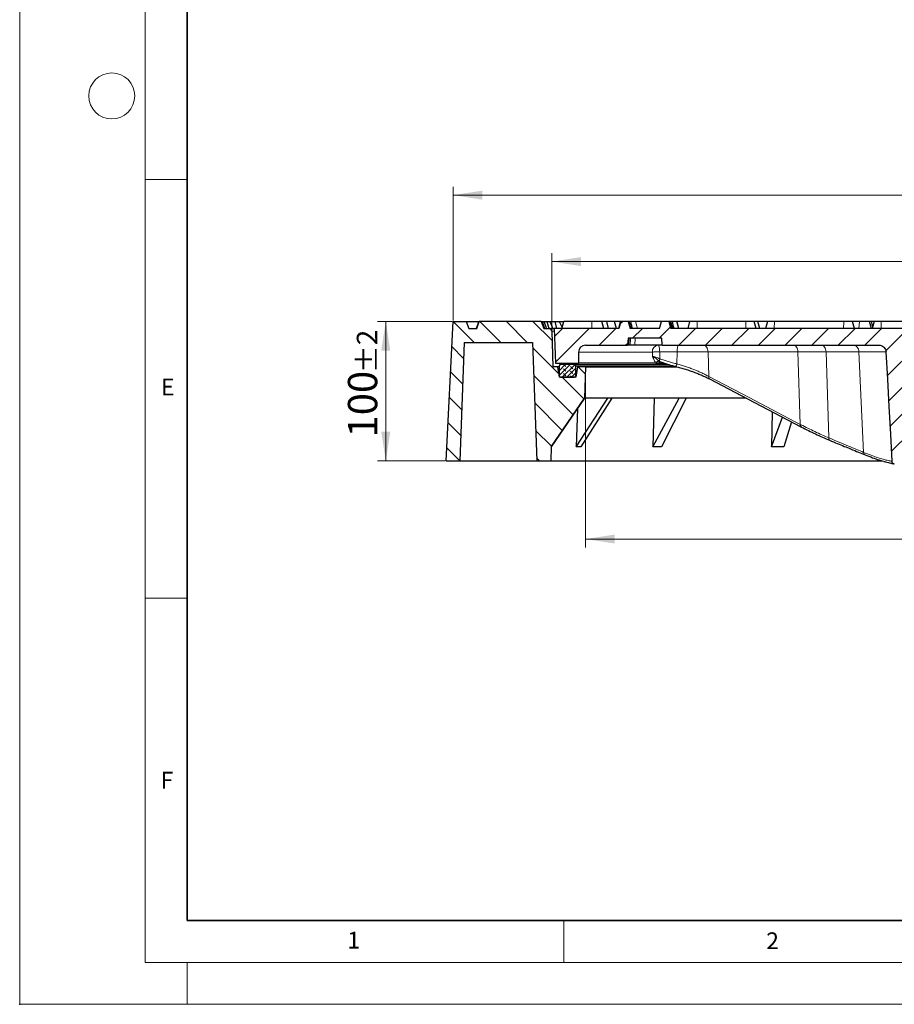
# Model space of a CAD drawing. Units: millimetres. Extents: x 0 to 420, y 0 to 297.
# Drawn here: x 0 to 104, y 0 to 118 of the extents above; entities that cross this region are included whole.
import ezdxf

# ---------------------------------------------------------------- set-up
doc = ezdxf.new("R2010")
doc.units = ezdxf.units.MM
doc.header["$PDSIZE"] = -1
doc.styles.add('SLDTEXTSTYLE0', font='TXT', dxfattribs={"width": 0.605})
doc.dimstyles.new('SLDDIMSTYLE0', dxfattribs={"dimtxt": 3.5, "dimasz": 3.5, "dimexe": 0, "dimexo": 0.0625, "dimgap": 0.875, "dimtad": 1, "dimlfac": 6, "dimrnd": 1e-09, "dimzin": 12, "dimdsep": 46, "dimtxsty": 'SLDTEXTSTYLE0', "dimsah": 1, "dimcen": 0.09, "dimadec": 0, "dimazin": 3, "dimtol": 1, "dimtp": 2, "dimtm": 2, "dimtfac": 1, "dimtdec": 0, "dimtofl": 0, "dimtmove": 0, "dimatfit": 3, "dimfxl": 0, "dimfrac": 2, "dimtolj": 1, "dimarcsym": 0})
doc.dimstyles.new('SLDDIMSTYLE1', dxfattribs={"dimtxt": 3.5, "dimasz": 3.5, "dimexe": 0, "dimexo": 0.0625, "dimgap": 0.875, "dimtad": 1, "dimdec": 0, "dimlfac": 6, "dimrnd": 1e-09, "dimzin": 12, "dimdsep": 46, "dimtxsty": 'SLDTEXTSTYLE0', "dimsah": 1, "dimcen": 0.09, "dimadec": 0, "dimazin": 3, "dimtol": 1, "dimtm": 1.5, "dimtfac": 1, "dimtdec": 1, "dimtofl": 0, "dimtmove": 0, "dimatfit": 3, "dimfxl": 0, "dimfrac": 2, "dimtolj": 1, "dimarcsym": 0})
doc.dimstyles.new('SLDDIMSTYLE3', dxfattribs={"dimtxt": 3.5, "dimasz": 3.5, "dimexe": 0, "dimexo": 0.0625, "dimgap": 0.875, "dimtad": 1, "dimlfac": 6, "dimrnd": 1e-09, "dimzin": 12, "dimdsep": 46, "dimtxsty": 'SLDTEXTSTYLE0', "dimsah": 1, "dimcen": 0.09, "dimadec": 0, "dimazin": 3, "dimtol": 1, "dimtp": 1, "dimtm": 1, "dimtfac": 1, "dimtdec": 0, "dimtofl": 0, "dimtmove": 0, "dimatfit": 3, "dimfxl": 0, "dimfrac": 2, "dimtolj": 1, "dimarcsym": 0})
doc.dimstyles.new('SLDDIMSTYLE4', dxfattribs={"dimtxt": 3.5, "dimasz": 3.5, "dimexe": 0, "dimexo": 0.0625, "dimgap": 0.875, "dimtad": 1, "dimdec": 0, "dimlfac": 6, "dimrnd": 1e-09, "dimzin": 12, "dimdsep": 46, "dimtxsty": 'SLDTEXTSTYLE0', "dimsah": 1, "dimcen": 0.09, "dimadec": 0, "dimazin": 3, "dimtol": 1, "dimtp": 1.5, "dimtm": 1.5, "dimtfac": 1, "dimtdec": 1, "dimtofl": 0, "dimtmove": 0, "dimatfit": 3, "dimfxl": 0, "dimfrac": 2, "dimtolj": 1, "dimarcsym": 0})

# ---------------------------------------------------------------- blocks, each defined once
blk = doc.blocks.new('_D')
at = {"color": 7, "linetype": 'Continuous', "lineweight": 0}
for p, q in [((51.67, 81.57), (42.73, 81.57)), ((43.73, 64.9), (43.73, 81.57)), ((50.83, 64.9), (42.73, 64.9))]:
    blk.add_line(p, q, dxfattribs=at)
at = {"color": 7, "linetype": 'Continuous', "lineweight": 18}
for points in [[(43.73, 81.57), (43.19, 78.07), (44.27, 78.07)], [(43.73, 64.9), (44.27, 68.4), (43.19, 68.4)]]:
    blk.add_solid(points, dxfattribs=at)
at = {"color": 7, "linetype": 'Continuous', "lineweight": 18, "attachment_point": 1, "rotation": 90, "style": 'SLDTEXTSTYLE0'}
for s, insert, char_height in [('±2', (40.27, 75.38), 2.45), ('100', (39.21, 67.71), 3.5)]:
    blk.add_mtext(s, dxfattribs=dict(at, insert=insert, char_height=char_height))
blk = doc.blocks.new('_D_1')
at = {"color": 7, "linetype": 'Continuous', "lineweight": 0}
for p, q in [((63.55, 80.51), (63.55, 89.71)), ((171.64, 80.51), (171.64, 89.71)), ((171.64, 88.71), (63.55, 88.71))]:
    blk.add_line(p, q, dxfattribs=at)
at = {"color": 7, "linetype": 'Continuous', "lineweight": 18}
for points in [[(63.55, 88.71), (67.05, 88.18), (67.05, 89.25)], [(171.64, 88.71), (168.14, 89.25), (168.14, 88.18)]]:
    blk.add_solid(points, dxfattribs=at)
at = {"color": 7, "linetype": 'Continuous', "lineweight": 18, "attachment_point": 1, "style": 'SLDTEXTSTYLE0'}
for s, insert, char_height in [('0', (122.56, 95.33), 2.45), ('%%c', (108.79, 93.23), 3.5), ('649', (113.96, 93.23), 3.5), ('1.5', (122.56, 92.18), 2.45), ('-', (121.64, 92.18), 2.45)]:
    blk.add_mtext(s, dxfattribs=dict(at, insert=insert, char_height=char_height))
blk = doc.blocks.new('_D_3')
at = {"color": 7, "linetype": 'Continuous', "lineweight": 0}
for p, q in [((67.59, 76.05), (67.59, 54.57)), ((167.59, 76.05), (167.59, 54.57)), ((67.59, 55.57), (167.59, 55.57))]:
    blk.add_line(p, q, dxfattribs=at)
at = {"color": 7, "linetype": 'Continuous', "lineweight": 18}
for points in [[(67.59, 55.57), (71.09, 55.04), (71.09, 56.11)], [(167.59, 55.57), (164.09, 56.11), (164.09, 55.04)]]:
    blk.add_solid(points, dxfattribs=at)
at = {"color": 7, "linetype": 'Continuous', "lineweight": 18, "attachment_point": 1, "style": 'SLDTEXTSTYLE0'}
for s, insert, char_height in [('%%c', (109.48, 60.09), 3.5), ('600', (114.65, 60.09), 3.5), ('±1', (122.33, 59.04), 2.45)]:
    blk.add_mtext(s, dxfattribs=dict(at, insert=insert, char_height=char_height))
blk = doc.blocks.new('SW_SYMBOL_MOD_BOX')
at = {"color": 0, "linetype": 'Continuous', "lineweight": 18}
for p, q in [((200, 200), (200, 800)), ((200, 800), (800, 800)), ((800, 800), (800, 200)), ((200, 200), (800, 200))]:
    blk.add_line(p, q, dxfattribs=at)
blk = doc.blocks.new('_D_4')
at = {"color": 7, "linetype": 'Continuous', "lineweight": 0}
for p, q in [((51.77, 81.67), (51.77, 97.65)), ((183.42, 81.67), (183.42, 97.65)), ((51.77, 96.65), (183.42, 96.65))]:
    blk.add_line(p, q, dxfattribs=at)
at = {"color": 7, "linetype": 'Continuous', "lineweight": 18}
for points in [[(51.77, 96.65), (55.27, 96.11), (55.27, 97.19)], [(183.42, 96.65), (179.92, 97.19), (179.92, 96.11)]]:
    blk.add_solid(points, dxfattribs=at)
at = {"color": 7, "linetype": 'Continuous', "lineweight": 18, "xscale": 0.004511737089201878, "yscale": 0.004511737089201878, "zscale": 0.004511737089201878}
blk.add_blockref('SW_SYMBOL_MOD_BOX', (108.46, 97.15), dxfattribs=at)
at = {"color": 7, "linetype": 'Continuous', "lineweight": 18, "attachment_point": 1, "style": 'SLDTEXTSTYLE0'}
for s, insert, char_height in [('790', (113.36, 101.16), 3.5), ('±1.5', (121.04, 100.11), 2.45)]:
    blk.add_mtext(s, dxfattribs=dict(at, insert=insert, char_height=char_height))

msp = doc.modelspace()

# ---------------------------------------------------------------- hatches: boundary and pattern name
at = {"linetype": 'Continuous', "lineweight": 18}
h = msp.add_hatch(dxfattribs=at)
h.set_pattern_fill('DIN 201 Grauguss', scale=0.5, angle=90, style=0, pattern_type=2)
h.set_pattern_definition([(135, (0, 0), (-1.5875, -1.5875), [])])
edge = h.paths.add_edge_path(flags=0)
edge.add_line((63.4282, 64.9019), (63.4876, 66.6031))
edge.add_line((63.4876, 66.6031), (67.4639, 72.4019))
edge.add_line((67.4639, 72.4019), (67.5948, 76.1519))
edge.add_line((67.5948, 76.1519), (66.615, 76.1519))
edge.add_line((66.615, 76.1519), (66.4282, 74.9019))
edge.add_line((66.4282, 74.9019), (64.4282, 74.9019))
edge.add_line((64.4282, 74.9019), (64.2413, 76.1519))
edge.add_line((64.2413, 76.1519), (63.7006, 76.1519))
edge.add_line((63.7006, 76.1519), (63.5518, 80.4136))
edge.add_arc((63.2187, 80.4019), 0.3333, 2, 90)
edge.add_line((63.2187, 80.7353), (62.5948, 80.7353))
edge.add_line((62.5948, 80.7353), (62.2915, 81.5686))
edge.add_line((62.2915, 81.5686), (54.8981, 81.5686))
edge.add_line((54.8981, 81.5686), (54.5948, 80.7353))
edge.add_line((54.5948, 80.7353), (53.6566, 80.7353))
edge.add_line((53.6566, 80.7353), (53.3532, 81.5686))
edge.add_line((53.3532, 81.5686), (51.7699, 81.5686))
edge.add_line((51.7699, 81.5686), (50.9282, 64.9019))
edge.add_line((50.9282, 64.9019), (52.5948, 64.9019))
edge.add_line((52.5948, 64.9019), (53.0895, 79.0686))
edge.add_line((53.0895, 79.0686), (61.2668, 79.0686))
edge.add_line((61.2668, 79.0686), (61.7615, 64.9019))
edge.add_line((61.7615, 64.9019), (63.4282, 64.9019))
h = msp.add_hatch(dxfattribs=at)
h.set_pattern_fill('DIN 201 Grauguss', scale=0.5, style=0, pattern_type=2)
h.set_pattern_definition([(45, (0, 0), (-1.5875, 1.5875), [])])
edge = h.paths.add_edge_path(flags=0)
edge.add_arc((67.5948, 77.9019), 0.8333, 90, 180, ccw=False)
edge.add_line((67.5948, 78.7353), (72.6204, 78.7353))
edge.add_spline(control_points=[(72.6204, 78.7353), (72.6355, 79.013), (72.6506, 79.2908), (72.6657, 79.5686)], knot_values=[0.0000002, 0.0000002, 0.0000002, 0.0000002, 0.00500758, 0.00500758, 0.00500758, 0.00500758], weights=[1, 1, 1, 1], degree=3, periodic=0)
edge.add_line((72.6657, 79.5686), (76.698, 79.5686))
edge.add_spline(control_points=[(76.698, 79.5686), (76.7131, 79.2908), (76.7282, 79.013), (76.7433, 78.7353)], knot_values=[0.0000002, 0.0000002, 0.0000002, 0.0000002, 0.00500758, 0.00500758, 0.00500758, 0.00500758], weights=[1, 1, 1, 1], degree=3, periodic=0)
edge.add_line((76.7433, 78.7353), (102.646, 78.7353))
edge.add_spline(control_points=[(102.646, 78.7353), (102.7405, 78.7353), (102.8363, 78.719), (102.9255, 78.6878), (103.0148, 78.6565), (103.0998, 78.6094), (103.1737, 78.5503), (103.2473, 78.4914), (103.3116, 78.4188), (103.3613, 78.3387), (103.4106, 78.2593), (103.4467, 78.1702), (103.4668, 78.0789), (103.4764, 78.035), (103.4824, 77.9903), (103.4848, 77.9455)], knot_values=[0, 0, 0, 0, 0.00170152, 0.00170152, 0.00170152, 0.00340379, 0.00340379, 0.00340379, 0.00510132, 0.00510132, 0.00510132, 0.00678494, 0.00678494, 0.00678494, 0.00758353, 0.00758353, 0.00758353, 0.00758353], weights=[1, 1, 1, 1, 1, 1, 1, 1, 1, 1, 1, 1, 1, 1, 1, 1], degree=3, periodic=0)
edge.add_spline(control_points=[(103.4848, 77.9455), (103.5977, 75.7592), (103.7132, 73.5725), (103.8286, 71.3858), (103.9431, 69.2161), (104.0577, 67.0465), (104.1722, 64.8768)], knot_values=[0.00016424, 0.00016424, 0.00016424, 0.00016424, 0.0395798, 0.0395798, 0.0395798, 0.0786877, 0.0786877, 0.0786877, 0.0786877], weights=[1, 1, 1, 1, 1, 1, 1], degree=3, periodic=0)
edge.add_spline(control_points=[(104.1722, 64.8768), (104.1769, 64.8396), (104.1853, 64.8023), (104.1995, 64.768), (104.2136, 64.7336), (104.2339, 64.7012), (104.2586, 64.6734), (104.2834, 64.6455), (104.3133, 64.6215), (104.3459, 64.6032), (104.3787, 64.5849), (104.4152, 64.572), (104.4522, 64.5654), (104.4605, 64.564), (104.4687, 64.5628), (104.477, 64.562)], knot_values=[0, 0, 0, 0, 0.00066903, 0.00066903, 0.00066903, 0.00133792, 0.00133792, 0.00133792, 0.00201031, 0.00201031, 0.00201031, 0.00268763, 0.00268763, 0.00268763, 0.00283582, 0.00283582, 0.00283582, 0.00283582], weights=[1, 1, 1, 1, 1, 1, 1, 1, 1, 1, 1, 1, 1, 1, 1, 1], degree=3, periodic=0)
edge.add_arc((111.0115, 129.7353), 65.5, 264.274497, 265.49031)
edge.add_spline(control_points=[(105.8614, 64.438), (105.8794, 64.4366), (105.8982, 64.4367), (105.9168, 64.4383), (105.9354, 64.4399), (105.9539, 64.4431), (105.972, 64.4478), (105.9899, 64.4524), (106.0075, 64.4586), (106.0244, 64.4661), (106.0414, 64.4736), (106.0577, 64.4826), (106.0732, 64.4928), (106.0886, 64.503), (106.1032, 64.5145), (106.1167, 64.527), (106.1302, 64.5396), (106.1426, 64.5533), (106.1539, 64.568), (106.1651, 64.5826), (106.1752, 64.5982), (106.1838, 64.6145), (106.1924, 64.6306), (106.1997, 64.6475), (106.2055, 64.6649), (106.2149, 64.6931), (106.2206, 64.7229), (106.2222, 64.7526)], knot_values=[0, 0, 0, 0, 0.00033583, 0.00033583, 0.00033583, 0.00067164, 0.00067164, 0.00067164, 0.00100516, 0.00100516, 0.00100516, 0.00133864, 0.00133864, 0.00133864, 0.0016706, 0.0016706, 0.0016706, 0.00200255, 0.00200255, 0.00200255, 0.00233449, 0.00233449, 0.00233449, 0.00266358, 0.00266358, 0.00266358, 0.00320214, 0.00320214, 0.00320214, 0.00320214], weights=[1, 1, 1, 1, 1, 1, 1, 1, 1, 1, 1, 1, 1, 1, 1, 1, 1, 1, 1, 1, 1, 1, 1, 1, 1, 1, 1, 1], degree=3, periodic=0)
edge.add_spline(control_points=[(106.2222, 64.7526), (106.3346, 66.9038), (106.4481, 69.0545), (106.5615, 71.2053), (106.6213, 72.3386), (106.6811, 73.472), (106.7409, 74.6054), (106.7996, 75.7189), (106.8584, 76.8325), (106.9171, 77.9461)], knot_values=[0.00047612, 0.00047612, 0.00047612, 0.00047612, 0.03924346, 0.03924346, 0.03924346, 0.05967251, 0.05967251, 0.05967251, 0.07974451, 0.07974451, 0.07974451, 0.07974451], weights=[1, 1, 1, 1, 1, 1, 1, 1, 1, 1], degree=3, periodic=0)
edge.add_spline(control_points=[(106.9171, 77.9461), (106.923, 78.0382), (106.944, 78.1313), (106.9793, 78.2172), (107.0146, 78.303), (107.0652, 78.3839), (107.1268, 78.4533), (107.1887, 78.523), (107.2635, 78.5829), (107.3448, 78.6284), (107.4266, 78.6741), (107.5174, 78.7063), (107.6097, 78.7225), (107.6578, 78.731), (107.7068, 78.7353), (107.7556, 78.7353)], knot_values=[0, 0, 0, 0, 0.00167069, 0.00167069, 0.00167069, 0.00334139, 0.00334139, 0.00334139, 0.00501928, 0.00501928, 0.00501928, 0.00670664, 0.00670664, 0.00670664, 0.00757644, 0.00757644, 0.00757644, 0.00757644], weights=[1, 1, 1, 1, 1, 1, 1, 1, 1, 1, 1, 1, 1, 1, 1, 1], degree=3, periodic=0)
edge.add_line((107.7556, 78.7353), (114.0593, 78.7353))
edge.add_line((114.0593, 78.7353), (114.0593, 80.7353))
edge.add_line((114.0593, 80.7353), (109.9282, 80.7353))
edge.add_line((109.9282, 80.7353), (109.7049, 81.5686))
edge.add_line((109.7049, 81.5686), (108.8181, 81.5686))
edge.add_line((108.8181, 81.5686), (108.5948, 80.7353))
edge.add_line((108.5948, 80.7353), (77.7983, 80.7353))
edge.add_spline(control_points=[(77.7983, 80.7353), (77.7226, 81.0131), (77.6469, 81.2908), (77.5711, 81.5686)], knot_values=[0.00000021, 0.00000021, 0.00000021, 0.00000021, 0.00518266, 0.00518266, 0.00518266, 0.00518266], weights=[1, 1, 1, 1], degree=3, periodic=0)
edge.add_line((77.5711, 81.5686), (76.6603, 81.5686))
edge.add_spline(control_points=[(76.6603, 81.5686), (76.5829, 81.2907), (76.5051, 81.0129), (76.427, 80.7353)], knot_values=[0.00000021, 0.00000021, 0.00000021, 0.00000021, 0.00519241, 0.00519241, 0.00519241, 0.00519241], weights=[1, 1, 1, 1], degree=3, periodic=0)
edge.add_line((76.427, 80.7353), (72.9367, 80.7353))
edge.add_spline(control_points=[(72.9367, 80.7353), (72.8585, 81.0129), (72.7808, 81.2907), (72.7034, 81.5686)], knot_values=[0.00000021, 0.00000021, 0.00000021, 0.00000021, 0.00519241, 0.00519241, 0.00519241, 0.00519241], weights=[1, 1, 1, 1], degree=3, periodic=0)
edge.add_line((72.7034, 81.5686), (71.7926, 81.5686))
edge.add_spline(control_points=[(71.7926, 81.5686), (71.7167, 81.2908), (71.641, 81.0131), (71.5654, 80.7353)], knot_values=[0.00000021, 0.00000021, 0.00000021, 0.00000021, 0.00518266, 0.00518266, 0.00518266, 0.00518266], weights=[1, 1, 1, 1], degree=3, periodic=0)
edge.add_line((71.5654, 80.7353), (63.8448, 80.7353))
edge.add_line((63.8448, 80.7353), (63.9902, 76.5686))
edge.add_line((63.9902, 76.5686), (66.7615, 76.5686))
edge.add_line((66.7615, 76.5686), (66.7615, 77.9019))
h = msp.add_hatch(dxfattribs=at)
h.set_pattern_fill('DIN 128 Elastomer-Gummi', scale=0.0625, angle=90, style=0, pattern_type=2)
h.set_pattern_definition([(135, (-0.42095, 0.42095), (-0.841899, 0.280633), [0.396875, -0.79375]), (135, (-0.42095, 0.9822), (-0.841899, 0.280633), [0.396875, -0.79375]), (224.99997, (0, 0), (0.2806329, -0.2806331), [])])
edge = h.paths.add_edge_path(flags=0)
edge.add_line((64.5948, 74.9019), (66.2615, 74.9019))
edge.add_arc((66.2615, 75.0686), 0.1667, 270, 360)
edge.add_line((66.4282, 75.0686), (66.4282, 76.2353))
edge.add_arc((66.2615, 76.2353), 0.1667, 0, 90)
edge.add_line((66.2615, 76.4019), (64.5948, 76.4019))
edge.add_arc((64.5948, 76.2353), 0.1667, 90, 180)
edge.add_line((64.4282, 76.2353), (64.4282, 75.0686))
edge.add_arc((64.5948, 75.0686), 0.1667, 180, 270)

# ---------------------------------------------------------------- linework, layer by layer
at = {"color": 7, "linetype": 'Continuous', "lineweight": 18}
for p, q in [((0, 0), (0, 297)), ((15, 292), (15, 5)), ((15, 98.5), (20, 98.5)), ((15, 48.5), (20, 48.5)), ((65, 10), (65, 5)), ((15, 5), (415, 5)), ((20, 5), (20, 0)), ((0, 0), (420, 0))]:
    msp.add_line(p, q, dxfattribs=at)
at = {"color": 7, "linetype": 'Continuous', "lineweight": 35}
for p, q in [((20, 287), (20, 10)), ((20, 10), (415, 10))]:
    msp.add_line(p, q, dxfattribs=at)
at = {"color": 7, "linetype": 'Continuous', "lineweight": 25}
for p, q in [((50.9282, 64.9019), (51.7699, 81.5686)), ((51.7699, 81.5686), (53.3532, 81.5686)), ((53.3532, 81.5686), (53.6566, 80.7353)), ((53.3532, 81.5686), (54.8501, 81.5686)), ((54.8501, 81.5686), (54.5468, 80.7353)), ((54.5948, 80.7353), (54.8981, 81.5686)), ((54.8501, 81.5686), (54.8981, 81.5686)), ((62.2915, 81.5686), (54.8981, 81.5686)), ((62.2915, 81.5686), (62.5948, 80.7353)), ((62.2915, 81.5686), (62.3011, 81.5686)), ((62.3011, 81.5686), (62.611, 80.7353)), ((62.3011, 81.5686), (62.4217, 81.5686)), ((62.4217, 81.5686), (62.704, 80.7353)), ((62.4217, 81.5686), (62.6013, 81.5686)), ((62.6013, 81.5686), (62.9364, 80.7353)), ((62.6013, 81.5686), (62.9623, 81.5686)), ((62.9623, 81.5686), (63.2148, 80.7353)), ((62.9623, 81.5686), (63.32, 81.5686)), ((63.32, 81.5686), (63.6778, 80.7353)), ((63.32, 81.5686), (63.9186, 81.5686)), ((63.9186, 81.5686), (64.1394, 80.7353)), ((63.9186, 81.5686), (64.4518, 81.5686)), ((64.4518, 81.5686), (64.7892, 80.8244)), ((64.4518, 81.5686), (65.0052, 81.5686)), ((64.7633, 80.7353), (65.0052, 81.5686)), ((68.3525, 81.5686), (65.0052, 81.5686)), ((69.5593, 81.5686), (68.3525, 81.5686)), ((69.7826, 80.7353), (69.5593, 81.5686)), ((70.121, 81.5686), (69.5593, 81.5686)), ((70.3443, 80.7353), (70.121, 81.5686)), ((71.0525, 81.5686), (70.121, 81.5686)), ((71.2758, 80.7353), (71.0525, 81.5686)), ((71.7385, 81.5686), (71.0525, 81.5686)), ((71.7385, 81.5686), (71.5152, 80.7353)), ((71.7926, 81.5686), (71.5654, 80.7353)), ((71.7926, 81.5686), (71.7385, 81.5686)), ((72.7034, 81.5686), (71.7926, 81.5686)), ((72.7034, 81.5686), (72.9367, 80.7353)), ((72.8007, 81.5686), (72.7034, 81.5686)), ((72.9945, 81.5686), (72.8007, 81.5686)), ((73.5639, 81.5686), (72.9945, 81.5686)), ((76.6603, 81.5686), (73.5639, 81.5686)), ((76.427, 80.7353), (76.6603, 81.5686)), ((77.5711, 81.5686), (76.6603, 81.5686)), ((77.7983, 80.7353), (77.5711, 81.5686)), ((77.625, 81.5686), (77.5711, 81.5686)), ((77.7721, 81.5686), (77.625, 81.5686)), ((77.9659, 81.5686), (77.7721, 81.5686)), ((78.4592, 81.5686), (77.9659, 81.5686)), ((78.5208, 81.5686), (78.4592, 81.5686)), ((78.7441, 80.7353), (78.5208, 81.5686)), ((80.024, 81.5686), (78.5208, 81.5686)), ((80.024, 81.5686), (79.8007, 80.7353)), ((80.9238, 81.5686), (80.024, 81.5686)), ((86.7508, 81.5686), (80.9238, 81.5686)), ((87.7378, 81.5686), (86.7508, 81.5686)), ((87.9611, 80.7353), (87.7378, 81.5686)), ((88.1733, 81.5686), (87.7378, 81.5686)), ((88.3966, 80.7353), (88.1733, 81.5686)), ((89.3149, 81.5686), (88.1733, 81.5686)), ((89.3149, 81.5686), (89.0916, 80.7353)), ((90.1556, 81.5686), (89.3149, 81.5686)), ((98.4394, 81.5686), (90.1556, 81.5686)), ((99.4855, 81.5686), (98.4394, 81.5686)), ((99.7087, 80.7353), (99.4855, 81.5686)), ((100.3032, 81.5686), (99.4855, 81.5686)), ((101.5303, 81.5686), (100.3032, 81.5686)), ((101.7535, 80.7353), (101.5303, 81.5686)), ((101.7343, 81.5686), (101.5303, 81.5686)), ((101.9031, 80.9385), (101.7343, 81.5686)), ((102.072, 81.5686), (101.7343, 81.5686)), ((102.072, 81.5686), (101.8487, 80.7353)), ((102.9126, 81.5686), (102.072, 81.5686)), ((106.3918, 81.5686), (102.9126, 81.5686)), ((53.6566, 80.7353), (54.5948, 80.7353)), ((62.5948, 80.7353), (63.2187, 80.7353)), ((63.2187, 80.7353), (63.8448, 80.7353)), ((63.5518, 80.4136), (63.7006, 76.1519)), ((63.8448, 80.7353), (63.9902, 76.5686)), ((71.5654, 80.7353), (63.8448, 80.7353)), ((76.427, 80.7353), (72.9367, 80.7353)), ((108.5948, 80.7353), (77.7983, 80.7353)), ((53.0895, 79.0686), (52.5948, 64.9019)), ((53.0895, 79.0686), (61.2668, 79.0686)), ((61.2668, 79.0686), (61.7615, 64.9019)), ((72.6657, 79.5686), (72.6204, 78.7353)), ((76.698, 79.5686), (72.6657, 79.5686)), ((72.7211, 78.7353), (72.7646, 79.5686)), ((72.915, 78.7353), (72.9584, 79.5686)), ((76.7433, 78.7353), (76.698, 79.5686)), ((66.7615, 77.9019), (66.7615, 76.5686)), ((67.5948, 78.7353), (72.6204, 78.7353)), ((72.7211, 78.7353), (72.6204, 78.7353)), ((72.915, 78.7353), (72.7211, 78.7353)), ((73.4856, 78.7353), (72.915, 78.7353)), ((76.7433, 78.7353), (73.4856, 78.7353)), ((76.7433, 78.7353), (102.646, 78.7353)), ((63.9902, 76.5686), (66.7615, 76.5686)), ((75.9981, 76.5686), (66.7615, 76.5686)), ((75.9981, 76.5686), (76.025, 76.5686)), ((76.025, 76.5686), (76.3124, 76.5686)), ((76.3124, 76.5686), (77.0461, 76.5686)), ((76.5419, 76.7425), (76.556, 76.745)), ((64.2413, 76.1519), (63.7006, 76.1519)), ((64.2413, 76.1519), (64.4282, 74.9019)), ((64.4282, 76.1519), (64.2413, 76.1519)), ((64.4282, 76.2353), (64.4282, 75.0686)), ((66.2615, 76.4019), (64.5948, 76.4019)), ((66.2615, 76.4019), (77.5885, 76.4019)), ((66.4282, 75.0686), (66.4282, 76.2353)), ((66.615, 76.1519), (66.4282, 74.9019)), ((67.5948, 76.1519), (66.615, 76.1519)), ((67.5948, 76.1519), (67.4639, 72.4019)), ((67.5948, 76.1519), (78.4824, 76.1519)), ((66.4282, 74.9019), (64.4282, 74.9019)), ((64.5948, 74.9019), (66.2615, 74.9019)), ((63.4876, 66.6031), (67.4639, 72.4019)), ((67.4683, 72.4019), (63.4939, 66.6031)), ((66.4725, 66.6031), (70.2633, 72.4019)), ((70.7193, 72.4019), (67.0408, 66.6031)), ((67.4683, 72.4019), (67.4639, 72.4019)), ((70.2633, 72.4019), (67.4683, 72.4019)), ((70.7193, 72.4019), (70.2633, 72.4019)), ((78.7672, 72.4019), (70.7193, 72.4019)), ((75.7775, 72.4019), (75.6171, 66.6031)), ((75.6171, 66.6031), (78.7672, 72.4019)), ((79.6241, 72.4019), (76.6852, 66.6031)), ((79.6241, 72.4019), (78.7672, 72.4019)), ((86.7809, 72.4019), (79.6241, 72.4019)), ((66.6245, 71.1708), (66.4725, 66.6031)), ((89.9028, 70.7746), (89.8248, 66.6031)), ((89.8248, 66.6031), (91.1225, 70.1369)), ((92.2077, 69.5695), (91.2639, 66.6031)), ((93.3096, 68.9935), (93.3927, 68.9501)), ((63.4876, 66.6031), (63.4282, 64.9019)), ((63.4939, 66.6031), (63.4876, 66.6031)), ((67.0408, 66.6031), (66.4725, 66.6031)), ((76.6852, 66.6031), (75.6171, 66.6031)), ((91.2639, 66.6031), (89.8248, 66.6031)), ((50.9282, 64.9019), (52.5948, 64.9019)), ((52.5948, 64.9019), (61.7615, 64.9019)), ((61.7615, 64.9019), (63.4282, 64.9019)), ((63.4282, 64.9019), (103.0286, 64.9019))]:
    msp.add_line(p, q, dxfattribs=at)
at = {"color": 8, "linetype": 'Continuous', "lineweight": 18}
for p, q in [((68.333, 80.7353), (68.3525, 81.5686)), ((73.7825, 80.7353), (73.5639, 81.5686)), ((77.8482, 80.7353), (77.625, 81.5686)), ((78.6778, 80.7353), (78.4592, 81.5686)), ((80.9134, 80.7353), (80.9238, 81.5686)), ((86.7405, 80.7353), (86.7508, 81.5686)), ((90.1313, 80.7353), (90.1556, 81.5686)), ((98.4151, 80.7353), (98.4394, 81.5686)), ((100.2361, 80.7353), (100.3032, 81.5686)), ((102.8883, 80.7353), (102.9126, 81.5686)), ((63.8561, 80.4136), (63.5518, 80.4136)), ((73.4856, 78.7353), (73.5284, 79.5686)), ((75.5747, 77.9019), (66.7615, 77.9019)), ((76.4768, 77.0846), (76.4523, 77.9455)), ((78.5252, 77.9455), (78.5041, 76.499)), ((82.2283, 77.9455), (92.958, 77.9455)), ((82.2283, 77.9455), (82.3283, 74.9793)), ((92.958, 77.9455), (96.3231, 77.9455)), ((93.2503, 69.2684), (92.958, 77.9455)), ((96.3231, 77.9455), (96.6696, 67.6583)), ((100.2541, 77.9455), (100.8158, 65.9271)), ((76.42, 76.8247), (76.3983, 76.8401)), ((78.1643, 76.2353), (66.4282, 76.2353)), ((66.4282, 75.0686), (66.4531, 75.0686))]:
    msp.add_line(p, q, dxfattribs=at)
at = {"color": 8, "linetype": 'Continuous', "lineweight": 18, "flags": 128}
for points in [[(75.5747, 77.9019), (75.5838, 77.6178), (75.591, 77.3946)], [(93.2503, 69.2684), (87.1339, 72.4665), (82.3283, 74.9794)], [(93.3334, 69.225), (93.2868, 69.2493), (93.2503, 69.2684)]]:
    msp.add_lwpolyline(points, dxfattribs=at)
at = {"color": 7, "linetype": 'Continuous', "lineweight": 25, "flags": 128}
for points in [[(103.4823, 77.9459), (103.6547, 74.6795), (103.8286, 71.3858), (104.0025, 68.092), (104.1722, 64.8768)], [(82.3927, 74.7016), (87.7685, 71.8906), (93.3151, 68.9905)]]:
    msp.add_lwpolyline(points, dxfattribs=at)
at = {"color": 7, "linetype": 'Continuous', "lineweight": 18}
msp.add_circle((11, 108.5), 2.75, dxfattribs=at)
at = {"color": 7, "linetype": 'Continuous', "lineweight": 25}
for centre, radius, start, end in [((63.2187, 80.4019), 0.3333, 2, 90), ((67.5948, 77.9019), 0.8333, 90, 180), ((64.5948, 76.2353), 0.1667, 90, 180), ((66.2615, 76.2353), 0.1667, 0, 90), ((64.5948, 75.0686), 0.1667, 180, 270), ((66.2615, 75.0686), 0.1667, 270, 0)]:
    msp.add_arc(centre, radius, start, end, dxfattribs=at)
at = {"color": 8, "linetype": 'Continuous', "lineweight": 18}
msp.add_arc((76.3434, 77.9679), 0.7715, 95.938142, 184.90583, dxfattribs=at)
at = {"color": 7, "linetype": 'Continuous', "lineweight": 25}
for points, knots in [([(73.0432, 80.7353), (72.9979, 80.8906), (72.9169, 81.1684), (72.8363, 81.4462), (72.8007, 81.5686)], [0, 0, 0, 0, 0.559433872, 1, 1, 1, 1]), ([(73.1883, 80.7353), (73.1521, 80.8906), (73.0874, 81.1684), (73.0229, 81.4462), (72.9945, 81.5686)], [0, 0, 0, 0, 0.55943387, 1, 1, 1, 1]), ([(78.0141, 80.7353), (77.9689, 80.8906), (77.8881, 81.1684), (77.8076, 81.4462), (77.7721, 81.5686)], [0, 0, 0, 0, 0.559364051, 1, 1, 1, 1]), ([(78.1592, 80.7353), (78.1231, 80.8906), (78.0585, 81.1684), (77.9942, 81.4462), (77.9659, 81.5686)], [0, 0, 0, 0, 0.55936405, 1, 1, 1, 1]), ([(102.646, 78.7353), (102.7409, 78.726), (102.9309, 78.7073), (103.1838, 78.562), (103.3739, 78.3483), (103.4661, 78.128), (103.4802, 77.9902), (103.4848, 77.9455)], [0, 0, 0, 0, 0.22417891, 0.44840284, 0.67194974, 0.89365534, 1, 1, 1, 1]), ([(76.5434, 76.752), (76.6619, 76.7088), (76.9369, 76.6084), (77.3804, 76.4633), (77.8653, 76.3168), (78.1836, 76.2339), (78.3429, 76.1925)], [0, 0, 0, 0, 0.20131496, 0.46715855, 0.73341502, 1, 1, 1, 1]), ([(78.3425, 76.1926), (78.5409, 76.1409), (78.933, 76.0387), (79.5234, 75.8615), (80.0911, 75.6747), (80.6291, 75.481), (81.1315, 75.2844), (81.5931, 75.088), (82.0145, 74.8946), (82.2648, 74.767), (82.3878, 74.7044)], [0, 0, 0, 0, 0.13866605, 0.27398645, 0.40484594, 0.53185322, 0.6550707, 0.77401525, 0.88897766, 1, 1, 1, 1]), ([(93.3927, 68.9501), (93.9467, 68.6678), (95.0548, 68.1033), (96.1843, 67.6164), (96.7491, 67.373)], [0, 0, 0, 0, 0.4999955, 1, 1, 1, 1]), ([(96.7487, 67.3732), (97.0598, 67.2434), (97.6707, 66.9887), (98.5015, 66.6463), (99.361, 66.2945), (100.2106, 65.95), (100.7273, 65.7416), (100.977, 65.6408)], [0, 0, 0, 0, 0.18402204, 0.3612626, 0.53129775, 0.77353183, 1, 1, 1, 1]), ([(100.977, 65.6408), (101.2851, 65.5196), (101.8787, 65.2861), (102.5989, 65.0346), (102.9828, 64.9168), (103.1596, 64.8625)], [0, 0, 0, 0, 0.36800892, 0.7089181, 1, 1, 1, 1]), ([(103.2141, 64.8524), (103.2833, 64.8314), (103.4896, 64.769), (103.7692, 64.6974), (104.0612, 64.6295), (104.3014, 64.5836), (104.4185, 64.5692), (104.4771, 64.562)], [0, 0, 0, 0, 0.11381573, 0.33935345, 0.55935421, 0.77952677, 1, 1, 1, 1]), ([(104.1749, 64.8767), (104.1806, 64.8397), (104.1919, 64.7655), (104.2544, 64.6691), (104.3429, 64.5977), (104.4232, 64.5687), (104.4688, 64.563), (104.477, 64.562)], [0, 0, 0, 0, 0.23577303, 0.47151331, 0.70846035, 0.94708895, 1, 1, 1, 1])]:
    msp.add_open_spline(points, degree=3, knots=knots, dxfattribs=at)
at = {"color": 8, "linetype": 'Continuous', "lineweight": 18}
for points in [[(76.4523, 77.9455), (76.3693, 77.9435), (76.2033, 77.9393), (75.9563, 77.9287), (75.7336, 77.916), (75.6277, 77.9066), (75.5747, 77.9019)], [(76.2635, 78.7353), (76.2875, 78.7236), (76.3354, 78.7002), (76.3965, 78.5196), (76.4406, 78.2599), (76.4484, 78.0503), (76.4523, 77.9455)], [(78.5252, 77.9455), (78.5298, 78.0503), (78.539, 78.2599), (78.591, 78.5196), (78.6631, 78.7002), (78.7195, 78.7236), (78.7478, 78.7353)], [(81.6799, 78.7353), (81.7494, 78.7236), (81.8885, 78.7002), (82.0661, 78.5196), (82.1943, 78.2599), (82.217, 78.0503), (82.2283, 77.9455)], [(92.958, 77.9455), (92.9466, 78.0503), (92.924, 78.2599), (92.7959, 78.5196), (92.6184, 78.7002), (92.4793, 78.7236), (92.4098, 78.7353)], [(95.7774, 78.7353), (95.8466, 78.7236), (95.9851, 78.7002), (96.1618, 78.5196), (96.2893, 78.2599), (96.3118, 78.0503), (96.3231, 77.9455)], [(100.2541, 77.9455), (100.2387, 78.0503), (100.2079, 78.2599), (100.0336, 78.5196), (99.7922, 78.7002), (99.603, 78.7236), (99.5084, 78.7353)]]:
    msp.add_open_spline(points, degree=3, dxfattribs=at)
for points, knots in [([(76.4523, 77.9455), (76.6238, 77.9455), (76.9668, 77.9455), (77.4917, 77.9455), (78.0155, 77.9455), (78.3553, 77.9455), (78.5252, 77.9455)], [0, 0, 0, 0, 0.25001109, 0.50000701, 0.75001197, 1, 1, 1, 1]), ([(78.5252, 77.9455), (78.6857, 77.9455), (79.0071, 77.9455), (79.5022, 77.9455), (79.9978, 77.9455), (80.4876, 77.9455), (80.9641, 77.9455), (81.4182, 77.9455), (81.8461, 77.9455), (82.101, 77.9455), (82.2283, 77.9455)], [0, 0, 0, 0, 0.12491477, 0.2502662, 0.37518505, 0.50024873, 0.62575789, 0.75087529, 0.87551664, 1, 1, 1, 1]), ([(96.3231, 77.9455), (96.7202, 77.9455), (97.5146, 77.9455), (98.5592, 77.9455), (99.4948, 77.9455), (100.001, 77.9455), (100.2541, 77.9455)], [0, 0, 0, 0, 0.24995579, 0.49995673, 0.7499703, 1, 1, 1, 1]), ([(100.2541, 77.9455), (100.5499, 77.9455), (101.1424, 77.9455), (101.8842, 77.9455), (102.5541, 77.9455), (103.1196, 77.9455), (103.3632, 77.9455), (103.4848, 77.9455)], [0, 0, 0, 0, 0.18422206, 0.36910278, 0.55429058, 0.77749669, 1, 1, 1, 1]), ([(75.591, 77.3946), (75.658, 77.2274), (75.7778, 76.929), (75.9307, 76.6787), (75.9981, 76.5686)], [0, 0, 0, 0, 0.55991288, 1, 1, 1, 1]), ([(76.4768, 77.0846), (76.3955, 77.1257), (76.2343, 77.2071), (75.9875, 77.3047), (75.7581, 77.3756), (75.6464, 77.3883), (75.591, 77.3946)], [0, 0, 0, 0, 0.25642947, 0.50864292, 0.756243531, 1, 1, 1, 1]), ([(76.3983, 76.8401), (76.2699, 76.9372), (76.0629, 77.0938), (75.778, 77.2812), (75.6541, 77.3563), (75.591, 77.3946)], [0, 0, 0, 0, 0.445059881, 0.717248614, 1, 1, 1, 1]), ([(75.9981, 76.5686), (76.0067, 76.5871), (76.024, 76.6241), (76.0631, 76.6773), (76.1102, 76.726), (76.164, 76.7682), (76.2223, 76.8021), (76.2825, 76.8261), (76.3426, 76.8402), (76.3797, 76.8401), (76.3983, 76.8401)], [0, 0, 0, 0, 0.12501168, 0.25001033, 0.37501167, 0.50001412, 0.62501438, 0.75000958, 0.87499907, 1, 1, 1, 1]), ([(76.025, 76.5686), (76.0458, 76.6052), (76.0873, 76.6783), (76.1917, 76.7659), (76.3099, 76.8226), (76.3833, 76.824), (76.42, 76.8247)], [0, 0, 0, 0, 0.24999074, 0.49999289, 0.74999502, 1, 1, 1, 1]), ([(76.5424, 76.74), (76.514, 76.7366), (76.4529, 76.7295), (76.3687, 76.6682), (76.3312, 76.6018), (76.3124, 76.5686)], [0, 0, 0, 0, 0.30262066, 0.65131033, 1, 1, 1, 1]), ([(76.42, 76.8247), (76.4201, 76.839), (76.4203, 76.8675), (76.4318, 76.9308), (76.4502, 77.0042), (76.4679, 77.0578), (76.4768, 77.0846)], [0, 0, 0, 0, 0.24999248, 0.50001472, 0.74998314, 1, 1, 1, 1]), ([(76.5433, 76.7518), (76.5399, 76.7528), (76.4963, 76.7656), (76.4566, 76.7963), (76.42, 76.8247)], [0, 0, 0, 0, 0.07815113, 1, 1, 1, 1]), ([(78.5041, 76.499), (78.3357, 76.5393), (77.9992, 76.6199), (77.4857, 76.7625), (76.9746, 76.9169), (76.6426, 77.0287), (76.4768, 77.0846)], [0, 0, 0, 0, 0.25052114, 0.50071662, 0.75051863, 1, 1, 1, 1]), ([(78.3336, 76.1933), (78.3406, 76.193), (78.3546, 76.1926), (78.3799, 76.2131), (78.4067, 76.2479), (78.4341, 76.297), (78.4603, 76.3572), (78.4846, 76.4257), (78.4976, 76.4745), (78.5041, 76.499)], [0, 0, 0, 0, 0.1428482, 0.2857041, 0.42856521, 0.57142631, 0.71428221, 0.85713041, 1, 1, 1, 1]), ([(82.3283, 74.9793), (82.1971, 75.0513), (81.9348, 75.1951), (81.4974, 75.4089), (81.034, 75.618), (80.5469, 75.8198), (80.0431, 76.0118), (79.5293, 76.191), (79.0121, 76.3564), (78.6731, 76.4515), (78.5041, 76.499)], [0, 0, 0, 0, 0.12496124, 0.24992367, 0.37495073, 0.50026615, 0.62518382, 0.75017912, 0.87543435, 1, 1, 1, 1]), ([(82.3947, 74.705), (82.3895, 74.7064), (82.3597, 74.7141), (82.3274, 74.7694), (82.3059, 74.863), (82.3208, 74.9406), (82.3283, 74.9793)], [0, 0, 0, 0, 0.06601256, 0.37734171, 0.68867085, 1, 1, 1, 1]), ([(93.3108, 68.996), (93.3075, 68.9969), (93.2799, 69.0047), (93.2495, 69.0591), (93.2279, 69.1522), (93.2428, 69.2297), (93.2503, 69.2684)], [0, 0, 0, 0, 0.042852054, 0.36190137, 0.680950685, 1, 1, 1, 1]), ([(93.3334, 69.225), (93.3259, 69.1863), (93.311, 69.1088), (93.3325, 69.0157), (93.363, 68.9612), (93.3906, 68.9535), (93.3938, 68.9526)], [0, 0, 0, 0, 0.31904124, 0.63808248, 0.95712371, 1, 1, 1, 1]), ([(96.6696, 67.6583), (96.1083, 67.9001), (94.9855, 68.3837), (93.8841, 68.9446), (93.3334, 69.225)], [0, 0, 0, 0, 0.49999802, 1, 1, 1, 1]), ([(96.6696, 67.6583), (96.6641, 67.6139), (96.6531, 67.5252), (96.686, 67.4277), (96.7399, 67.3693), (96.7855, 67.362), (96.8083, 67.3583)], [0, 0, 0, 0, 0.27965015, 0.55929638, 0.77964667, 1, 1, 1, 1]), ([(100.8158, 65.9271), (100.5443, 66.0388), (100.0012, 66.262), (99.0068, 66.6735), (97.9064, 67.1332), (97.0819, 67.4832), (96.6696, 67.6583)], [0, 0, 0, 0, 0.24989741, 0.49987958, 0.7498923, 1, 1, 1, 1]), ([(104.1749, 64.8767), (104.0495, 64.8948), (103.7979, 64.9309), (103.206, 65.0794), (102.5054, 65.2948), (101.7336, 65.563), (101.1213, 65.8059), (100.8158, 65.9271)], [0, 0, 0, 0, 0.2236542, 0.44836839, 0.63272354, 0.81673354, 1, 1, 1, 1]), ([(100.978, 65.6439), (100.9717, 65.6457), (100.9323, 65.6572), (100.8767, 65.7155), (100.8225, 65.8112), (100.818, 65.8885), (100.8158, 65.9271)], [0, 0, 0, 0, 0.05951473, 0.37300982, 0.68650491, 1, 1, 1, 1])]:
    msp.add_open_spline(points, degree=3, knots=knots, dxfattribs=at)
msp.add_point((0, 0))

# ---------------------------------------------------------------- texts
at = {"color": 7, "linetype": 'Continuous', "lineweight": 18, "char_height": 2, "attachment_point": 2, "style": 'SLDTEXTSTYLE0'}
for s, insert in [('E', (17.6898, 74.7268)), ('F', (17.5937, 27.7733)), ('1', (39.9009, 8.6623)), ('2', (89.9334, 8.5904))]:
    msp.add_mtext(s, dxfattribs=dict(at, insert=insert))

# ---------------------------------------------------------------- dimensions: what is measured, and where the dimension line sits
at = {"color": 7, "linetype": 'Continuous', "lineweight": 18}
for base, p1, p2, text, dimstyle, picture, middle in [((183.4197, 96.6467), (51.7699, 81.5686), (183.4197, 81.5686), '{\\fGDT;o}<>', 'SLDDIMSTYLE4', '_D_4', (117.5948, 96.6467)), ((63.5518, 88.7148), (171.6378, 80.4136), (63.5518, 80.4136), '%%c<>', 'SLDDIMSTYLE1', '_D_1', (117.5948, 88.7148)), ((167.5948, 55.5738), (67.5948, 76.1519), (167.5948, 76.1519), '%%c<>', 'SLDDIMSTYLE3', '_D_3', (117.5948, 55.5738))]:
    dim = msp.add_linear_dim(base=base, p1=p1, p2=p2, angle=0, text=text, dimstyle=dimstyle, dxfattribs=at)
    dim.commit()
    dim.dimension.update_dxf_attribs({"geometry": picture, "text_midpoint": middle, "dimtype": 160})
dim = msp.add_linear_dim(base=(43.7266, 81.5686), p1=(50.9282, 64.9019), p2=(51.7699, 81.5686), angle=90, dimstyle='SLDDIMSTYLE0', dxfattribs=at)
dim.commit()
dim.dimension.update_dxf_attribs({"geometry": '_D', "text_midpoint": (43.7266, 73.2353), "dimtype": 160})

doc.saveas('drawing.dxf')
